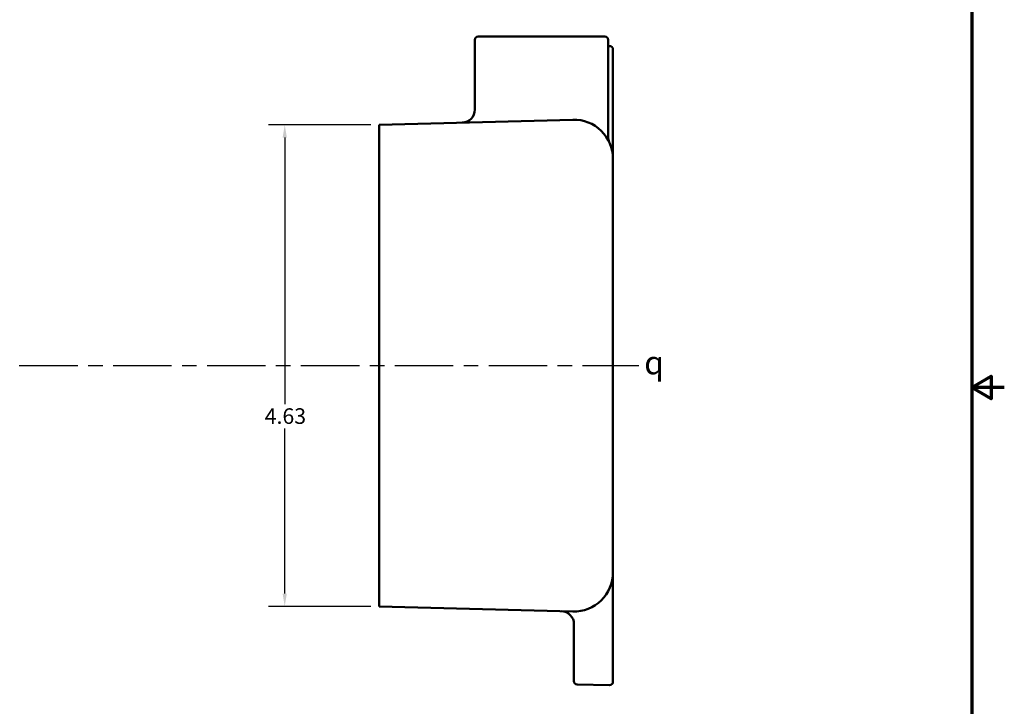
# Model space of a CAD drawing. Units: inches. Extents: x 0.2 to 27.3, y 0.2 to 21.1.
# Drawn here: x 17.9 to 27.3, y 7.6 to 14.2 of the extents above; entities that cross this region are included whole.
import ezdxf

# ---------------------------------------------------------------- set-up
doc = ezdxf.new("R2010")
doc.units = ezdxf.units.IN
doc.header["$LTSCALE"] = 1.25
doc.header["$MEASUREMENT"] = 0
doc.linetypes.add('CHAIN', pattern=[0.7087, 0.4724, -0.0591, 0.1181, -0.0591])
for name, color, linetype, lineweight in [('Border (ANSI)', 7, 'Continuous', 70), ('Centerline (ANSI)', 7, 'Continuous', 25), ('Dimension (ANSI)', 7, 'Continuous', 25), ('Symbol (ANSI)', 7, 'Continuous', 25), ('Visible (ANSI)', 7, 'Continuous', 50)]:
    doc.layers.add(name, color=color, linetype=linetype, lineweight=lineweight)
doc.styles.add('Note Text (ANSI)', font='tahoma.ttf')
doc.dimstyles.new('Default (ANSI)', dxfattribs={"dimscale": 1.25, "dimtxt": 0.12, "dimasz": 0.098425, "dimexe": 0.125, "dimexo": 0.0625, "dimgap": 0.031496, "dimtad": 0, "dimtih": 1, "dimtoh": 1, "dimrnd": 1e-08, "dimzin": 4, "dimdsep": 46, "dimtxsty": 'Note Text (ANSI)', "dimcen": 0.09, "dimdle": 0.393701, "dimclrd": 256, "dimclre": 256, "dimclrt": 256, "dimadec": 0, "dimazin": 1, "dimtfac": 1, "dimtofl": 0, "dimtmove": 0, "dimatfit": 3, "dimfxl": 1, "dimtolj": 1, "dimtzin": 4, "dimlwd": -1, "dimlwe": -1, "dimarcsym": 0})

# ---------------------------------------------------------------- blocks, each defined once
blk = doc.blocks.new('Borders Default Border')
at = {"layer": 'Border (ANSI)', "flags": 128}
for points in [[(0.3937, 0.3937), (0.3937, 16.6063), (21.6063, 16.6063), (21.6063, 0.3937), (0.3937, 0.3937)], [(21.8563, 8.5), (21.6063, 8.5), (21.7563, 8.5866), (21.7563, 8.4134), (21.6063, 8.5)]]:
    blk.add_lwpolyline(points, dxfattribs=at)
blk = doc.blocks.new('*D17')
at = {"layer": 'Defpoints', "color": 0, "transparency": 16777216}
for p in [(21.3067, 13.1491), (20.3996, 8.5208), (21.3067, 8.5208)]:
    blk.add_point(p, dxfattribs=at)
at = {"layer": 'Dimension (ANSI)', "transparency": 16777216}
for p, q in [((21.2286, 13.1491), (20.2433, 13.1491)), ((20.3996, 13.0261), (20.3996, 10.4644)), ((20.3996, 8.6439), (20.3996, 10.2294)), ((21.2286, 8.5208), (20.2433, 8.5208))]:
    blk.add_line(p, q, dxfattribs=at)
for points in [[(20.3791, 13.0261), (20.4201, 13.0261), (20.3996, 13.1491)], [(20.3791, 8.6439), (20.4201, 8.6439), (20.3996, 8.5208)]]:
    blk.add_solid(points, dxfattribs=at)
at = {"layer": 'Dimension (ANSI)', "transparency": 16777216, "insert": (20.2072, 10.425), "char_height": 0.15, "attachment_point": 1, "style": 'Note Text (ANSI)'}
blk.add_mtext('\\A1;4.63', dxfattribs=at)

msp = doc.modelspace()

# ---------------------------------------------------------------- linework, layer by layer
at = {"layer": 'Centerline (ANSI)', "linetype": 'CHAIN', "ltscale": 0.952448}
msp.add_line((3.3979, 10.835), (23.8061, 10.835), dxfattribs=at)
at = {"layer": 'Visible (ANSI)'}
for p, q in [((22.2287, 13.9667), (22.2287, 13.295)), ((22.2599, 13.998), (23.4784, 13.998)), ((23.5097, 13.9667), (23.5097, 13.874)), ((23.5246, 13.9065), (23.5097, 13.9061)), ((23.5097, 13.874), (23.5097, 13.0347)), ((23.5567, 12.8236), (23.5567, 13.8752)), ((23.1719, 13.198), (21.3067, 13.1491)), ((21.3067, 12.8992), (21.3067, 13.1491)), ((21.3067, 12.8992), (21.3067, 8.7708)), ((23.5567, 12.8236), (23.5567, 12.8231)), ((23.5567, 8.8469), (23.5567, 12.8231)), ((23.5567, 8.0134), (23.5567, 8.8464)), ((21.3067, 8.5208), (21.3067, 8.7708)), ((21.3067, 8.5208), (23.1719, 8.472)), ((23.1817, 8.35), (23.1817, 8.0216)), ((23.1817, 7.8029), (23.1817, 8.0216)), ((23.5567, 8.0134), (23.5567, 7.7947)), ((23.2121, 7.7717), (23.5246, 7.7635))]:
    msp.add_line(p, q, dxfattribs=at)
for centre, radius, start, end in [((22.2599, 13.9667), 0.0312, 90, 180), ((23.4784, 13.9667), 0.0312, 0, 90), ((23.5254, 13.8752), 0.0312, 0, 91.5), ((22.1037, 13.295), 0.125, 271.5, 0), ((23.1817, 12.8231), 0.375, 0, 91.5), ((23.6347, 13.0347), 0.125, 180, 205.0417), ((23.1817, 8.8469), 0.375, 268.5, 0), ((23.0567, 8.35), 0.125, 0, 88.5), ((23.2129, 7.8029), 0.0313, 180, 268.5), ((23.5254, 7.7947), 0.0312, 268.5, 0)]:
    msp.add_arc(centre, radius, start, end, dxfattribs=at)

# ---------------------------------------------------------------- block references
at = {"xscale": 1.25, "yscale": 1.25, "zscale": 1.25}
msp.add_blockref('Borders Default Border', (0, 0), dxfattribs=at)

# ---------------------------------------------------------------- texts
at = {"layer": 'Symbol (ANSI)', "insert": (23.857, 10.9763), "char_height": 0.225, "attachment_point": 1, "style": 'Note Text (ANSI)'}
msp.add_mtext('{\\fAIGDT|b0|i0;\\H0.2250;q}', dxfattribs=at)

# ---------------------------------------------------------------- dimensions: what is measured, and where the dimension line sits
at = {"layer": 'Dimension (ANSI)'}
dim = msp.add_linear_dim(base=(20.3996, 8.5208), p1=(21.3067, 13.1491), p2=(21.3067, 8.5208), angle=90, dimstyle='Default (ANSI)', override={"dimgap": 0.031496, "dimdec": 2, "dimtol": 0, "dimlim": 0, "dimtp": 0, "dimtm": 0, "dimtdec": 2, "dimatfit": 1}, dxfattribs=at)
dim.commit()
dim.dimension.update_dxf_attribs({"geometry": '*D17', "text_midpoint": (20.3996, 10.3469), "dimtype": 160})

doc.saveas('drawing.dxf')
